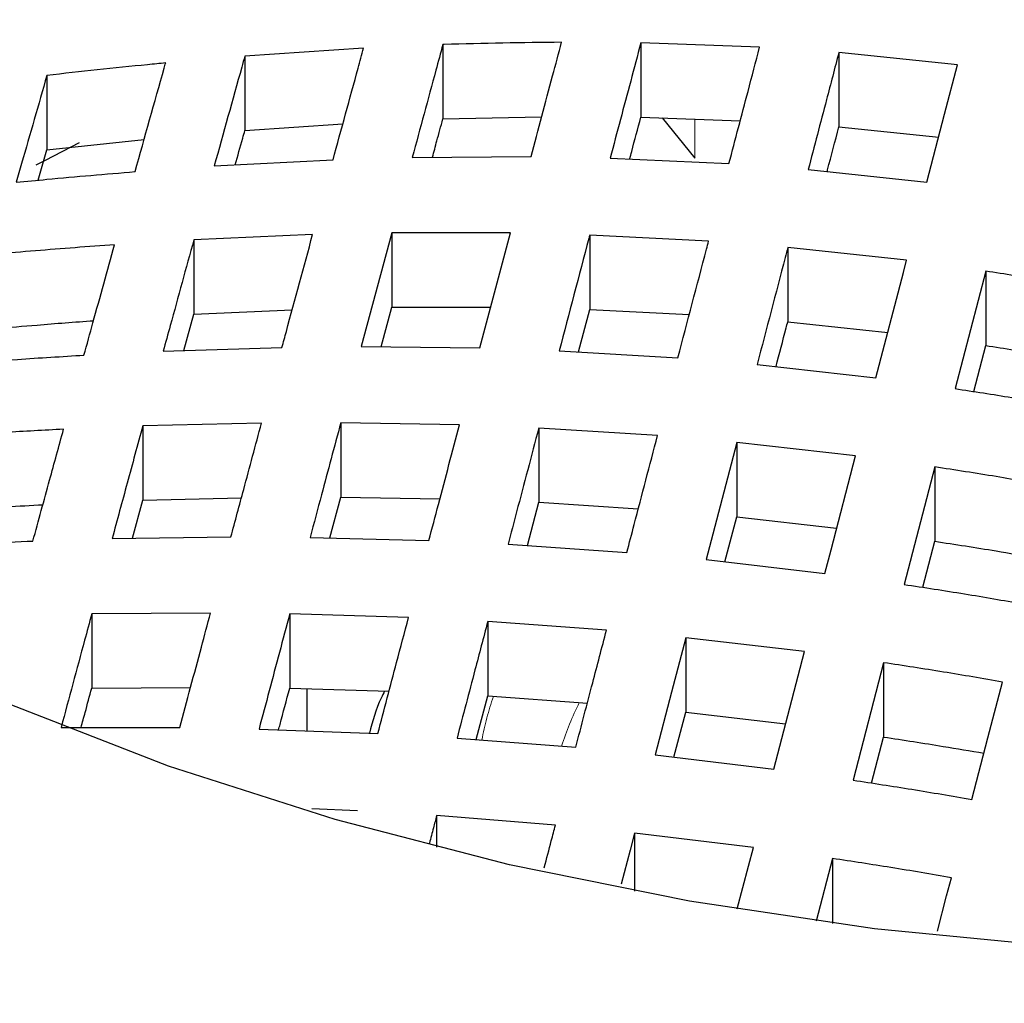
# Model space of a CAD drawing. Units: millimetres. Extents: x -44 to 728, y -198 to 282.
# Drawn here: x 605 to 608, y -27 to -24 of the extents above; entities that cross this region are included whole.
import ezdxf

# ---------------------------------------------------------------- set-up
doc = ezdxf.new("R2010")
doc.units = ezdxf.units.MM
doc.linetypes.add('PHANTOM', pattern=[12.7, 6.35, -1.27, 1.27, -1.27, 1.27, -1.27])

msp = doc.modelspace()

# ---------------------------------------------------------------- linework, layer by layer
at = {"color": 7, "linetype": 'Continuous', "lineweight": 25}
for p, q in [((606.9697, -24.3515), (606.6792, -24.3408)), ((606.6792, -24.3408), (606.6792, -24.5225)), ((606.0013, -24.3538), (605.7108, -24.3732)), ((606.195, -24.3451), (606.195, -24.5268)), ((607.4538, -24.3942), (607.1633, -24.3647)), ((607.1633, -24.3647), (607.1633, -24.5464)), ((605.7108, -24.3732), (605.7108, -24.5549)), ((605.2267, -24.4204), (605.2267, -24.6021)), ((606.195, -24.5268), (606.4365, -24.522)), ((606.6792, -24.5225), (606.9222, -24.5315)), ((606.7316, -24.5244), (606.8112, -24.623)), ((605.7108, -24.5549), (605.9505, -24.5389)), ((607.1633, -24.5464), (607.4076, -24.5712)), ((605.2267, -24.6021), (605.4645, -24.5769)), ((605.2053, -24.6765), (605.2267, -24.6021)), ((605.6359, -24.6417), (605.9264, -24.6266)), ((606.1201, -24.6207), (606.4106, -24.6187)), ((606.6043, -24.6224), (606.8947, -24.6358)), ((607.0884, -24.6504), (607.3789, -24.6811)), ((605.8765, -24.8096), (605.586, -24.8222)), ((605.586, -24.8222), (605.586, -25.0039)), ((606.0702, -24.8053), (605.9952, -25.0835)), ((606.3606, -24.8056), (606.0702, -24.8053)), ((606.0702, -24.8053), (606.0702, -24.987)), ((606.2857, -25.0868), (606.3606, -24.8056)), ((606.8448, -24.8257), (606.5543, -24.8106)), ((606.5543, -24.8106), (606.5543, -24.9923)), ((607.329, -24.8724), (607.0385, -24.841)), ((607.0385, -24.841), (607.0385, -25.0227)), ((607.5226, -24.899), (607.4477, -25.1861)), ((607.5226, -24.899), (607.5226, -25.0807)), ((606.044, -25.0841), (606.0702, -24.987)), ((606.0702, -24.987), (606.3123, -24.9873)), ((606.5268, -25.0963), (606.5543, -24.9923)), ((606.5543, -24.9923), (606.7977, -25.0049)), ((605.5614, -25.0931), (605.586, -25.0039)), ((605.586, -25.0039), (605.8266, -24.9935)), ((607.0385, -25.0227), (607.2828, -25.0491)), ((605.5111, -25.0946), (605.8016, -25.0856)), ((605.9952, -25.0835), (606.2857, -25.0868)), ((607.4933, -25.1933), (607.5226, -25.0807)), ((606.4794, -25.0935), (606.7699, -25.1107)), ((606.9636, -25.1271), (607.2541, -25.1594)), ((605.7516, -25.2704), (605.4611, -25.2773)), ((605.4611, -25.2773), (605.4611, -25.459)), ((606.2358, -25.2747), (605.9453, -25.2697)), ((605.9453, -25.2697), (605.9453, -25.4514)), ((606.7199, -25.3009), (606.4295, -25.2825)), ((606.4295, -25.2825), (606.4295, -25.4641)), ((607.2041, -25.3507), (606.9136, -25.3179)), ((606.9136, -25.3179), (606.9136, -25.4996)), ((607.3978, -25.3776), (607.3229, -25.6648)), ((607.3978, -25.3776), (607.3978, -25.5593)), ((605.4358, -25.5519), (605.4611, -25.459)), ((605.4611, -25.459), (605.7024, -25.4533)), ((605.9186, -25.551), (605.9453, -25.4514)), ((605.9453, -25.4514), (606.1878, -25.4556)), ((606.4016, -25.5696), (606.4295, -25.4641)), ((606.4295, -25.4641), (606.673, -25.4796)), ((606.8848, -25.6095), (606.9136, -25.4996)), ((606.9136, -25.4996), (607.158, -25.5272)), ((605.3862, -25.5526), (605.6767, -25.5487)), ((605.8704, -25.5497), (606.1609, -25.5572)), ((606.3545, -25.5663), (606.645, -25.5864)), ((607.3684, -25.6719), (607.3978, -25.5593)), ((606.8387, -25.6042), (607.1292, -25.6378)), ((605.6268, -25.7348), (605.3363, -25.7369)), ((605.3363, -25.7369), (605.3363, -25.9186)), ((606.1109, -25.7458), (605.8204, -25.7369)), ((605.8204, -25.7369), (605.8204, -25.9186)), ((606.5951, -25.7769), (606.3046, -25.7558)), ((606.3046, -25.7558), (606.3046, -25.9375)), ((607.0792, -25.8291), (606.7888, -25.7952)), ((606.7888, -25.7952), (606.7888, -25.9769)), ((607.2729, -25.8562), (607.198, -26.1434)), ((607.2729, -25.8562), (607.2729, -26.0379)), ((605.3363, -25.9186), (605.578, -25.9168)), ((605.8204, -25.9186), (606.0633, -25.9261)), ((605.8628, -26.0227), (605.8628, -25.9199)), ((606.2766, -26.0439), (606.3046, -25.9375)), ((606.3046, -25.9375), (606.5484, -25.9552)), ((606.7599, -26.0871), (606.7888, -25.9769)), ((606.7888, -25.9769), (607.0332, -26.0055)), ((605.2614, -26.0144), (605.5519, -26.0147)), ((605.7455, -26.0183), (606.036, -26.0292)), ((606.2297, -26.0403), (606.5202, -26.0627)), ((607.2436, -26.1505), (607.2729, -26.0379)), ((606.7138, -26.0816), (607.0043, -26.1162)), ((605.9861, -26.2184), (605.8745, -26.2137)), ((606.4702, -26.2533), (606.1797, -26.2301)), ((606.1797, -26.2301), (606.1797, -26.307)), ((606.9544, -26.3076), (606.6639, -26.2727)), ((606.6639, -26.2727), (606.6639, -26.4146)), ((607.1481, -26.3348), (607.1081, -26.4879)), ((607.1481, -26.3348), (607.1481, -26.4934))]:
    msp.add_line(p, q, dxfattribs=at)
at = {"color": 8, "linetype": 'PHANTOM', "lineweight": 18}
msp.add_line((606.8112, -24.5274), (606.8112, -24.623), dxfattribs=at)
at = {"color": 7, "linetype": 'Continuous', "lineweight": 25, "flags": 128}
for points in [[(607.3789, -24.6811), (607.4221, -24.5155), (607.4538, -24.3942)], [(605.2006, -24.6388), (605.223, -24.6272), (605.3068, -24.5847)], [(607.2541, -25.1594), (607.3212, -24.9021), (607.329, -24.8724)], [(606.9136, -25.3179), (606.8551, -25.5417), (606.8387, -25.6042)], [(607.1292, -25.6378), (607.1443, -25.58), (607.2041, -25.3507)], [(606.7888, -25.7952), (606.7539, -25.9283), (606.7138, -26.0816)], [(607.0043, -26.1162), (607.0434, -25.9667), (607.0792, -25.8291)], [(607.4885, -26.1904), (607.5278, -26.0399), (607.5634, -25.9034)], [(611.6774, -25.9496), (611.2913, -26.101), (610.8842, -26.233), (610.4593, -26.3446), (610.0194, -26.435), (609.5679, -26.5035), (609.108, -26.5496), (608.6429, -26.5731), (608.176, -26.5738), (607.7108, -26.5515), (607.2505, -26.5066), (606.7984, -26.4393), (606.3579, -26.3501), (605.932, -26.2397), (605.5239, -26.1088), (605.1365, -25.9584)], [(606.6639, -26.2727), (606.6529, -26.3148), (606.6313, -26.3975)], [(606.9151, -26.4581), (606.9425, -26.3533), (606.9544, -26.3076)], [(607.4043, -26.5127), (607.4268, -26.4265), (607.4386, -26.3817)]]:
    msp.add_lwpolyline(points, dxfattribs=at)
at = {"color": 8, "linetype": 'PHANTOM', "lineweight": 18}
for centre, radius, start, end in [((607.0339, -26.186), 0.7568, 160.9052, 169.2832), ((607.2072, -26.2912), 0.7579, 153.5476, 162.2473)]:
    msp.add_arc(centre, radius, start, end, dxfattribs=at)
at = {"color": 7, "linetype": 'Continuous', "lineweight": 25}
for points, knots in [([(684.2584, -2.4604), (683.9712, -2.2954), (683.1385, -1.817), (681.7412, -1.0364), (680.0589, -0.1236), (678.3522, 0.7741), (676.622, 1.6565), (674.8686, 2.5234), (673.0924, 3.3746), (671.2938, 4.21), (669.4733, 5.0293), (667.6313, 5.8323), (665.7682, 6.6189), (663.8844, 7.3889), (661.9805, 8.1421), (660.0568, 8.8783), (658.1138, 9.5973), (656.152, 10.299), (654.1718, 10.9832), (652.1737, 11.6497), (650.1581, 12.2985), (648.1256, 12.9293), (646.0766, 13.542), (644.0116, 14.1364), (641.931, 14.7125), (639.8355, 15.27), (637.7254, 15.8089), (635.6012, 16.329), (633.4635, 16.8302), (631.3128, 17.3124), (629.1495, 17.7755), (626.9742, 18.2194), (624.7874, 18.6439), (622.5896, 19.0489), (620.3813, 19.4345), (618.163, 19.8004), (615.9353, 20.1466), (613.6986, 20.473), (611.4536, 20.7796), (609.2007, 21.0662), (606.9405, 21.3328), (604.6735, 21.5794), (602.4002, 21.8058), (600.1211, 22.012), (597.8369, 22.1981), (595.548, 22.3638), (593.2549, 22.5093), (590.9583, 22.6344), (588.6586, 22.7391), (586.3564, 22.8235), (584.0523, 22.8874), (581.7467, 22.9309), (579.4402, 22.954), (577.1335, 22.9566), (574.8269, 22.9388), (572.521, 22.9005), (570.2164, 22.8418), (567.9137, 22.7627), (565.6133, 22.6632), (563.3159, 22.5433), (561.0219, 22.4031), (558.7318, 22.2425), (556.4464, 22.0617), (554.1659, 21.8606), (551.8911, 21.6393), (549.6224, 21.398), (547.3604, 21.1365), (545.1056, 20.855), (542.8585, 20.5535), (540.6197, 20.2322), (538.3896, 19.8911), (536.1689, 19.5302), (533.958, 19.1497), (531.7574, 18.7496), (529.5677, 18.3301), (527.3895, 17.8912), (525.2231, 17.433), (523.0691, 16.9557), (520.928, 16.4594), (518.8003, 15.9441), (516.6865, 15.41), (514.5872, 14.8573), (512.5028, 14.2859), (510.4337, 13.6962), (508.3806, 13.0882), (506.3438, 12.462), (504.3238, 11.8179), (502.3212, 11.1559), (500.3364, 10.4762), (498.3698, 9.7789), (496.4219, 9.0644), (494.4932, 8.3326), (492.5842, 7.5838), (490.6952, 6.8181), (488.8268, 6.0357), (486.9793, 5.2369), (485.1533, 4.4217), (483.349, 3.5905), (481.567, 2.7433), (479.8077, 1.8803), (478.0715, 1.0019), (476.3588, 0.1081), (474.67, -0.8007), (473.0055, -1.7245), (471.3656, -2.663), (469.7509, -3.6159), (468.1616, -4.5831), (466.5982, -5.5642), (465.061, -6.5592), (463.5503, -7.5677), (462.0666, -8.5896), (460.6101, -9.6245), (459.1813, -10.6722), (457.7804, -11.7326), (456.4079, -12.8053), (455.0639, -13.89), (453.7489, -14.9866), (452.4632, -16.0948), (451.207, -17.2143), (449.9806, -18.3449), (448.7844, -19.4862), (447.6186, -20.6381), (446.4836, -21.8002), (445.3795, -22.9723), (444.3067, -24.1541), (443.2653, -25.3452), (442.2557, -26.5456), (441.2781, -27.7547), (440.3327, -28.9725), (439.4198, -30.1984), (438.5395, -31.4324), (437.692, -32.6741), (436.8777, -33.9231), (436.0966, -35.1793), (435.349, -36.4422), (434.6349, -37.7116), (433.9547, -38.9872), (433.3084, -40.2687), (432.6963, -41.5557), (432.1184, -42.8481), (431.5748, -44.1453), (431.0658, -45.4473), (430.5914, -46.7535), (430.1517, -48.0638), (429.7468, -49.3779), (429.3769, -50.6953), (429.042, -52.0158), (428.7419, -53.3391), (428.4782, -54.6649), (428.2664, -55.871), (428.1584, -56.6358), (428.113, -56.9573)], [0, 0, 0, 0, 0.003552, 0.010299, 0.017046, 0.023793, 0.030541, 0.037288, 0.044035, 0.050782, 0.057529, 0.064276, 0.071023, 0.07777, 0.084516, 0.091263, 0.09801, 0.104756, 0.111503, 0.118249, 0.124996, 0.131742, 0.138489, 0.145235, 0.151981, 0.158727, 0.165474, 0.17222, 0.178966, 0.185712, 0.192458, 0.199204, 0.20595, 0.212696, 0.219441, 0.226187, 0.232933, 0.239679, 0.246424, 0.25317, 0.259916, 0.266661, 0.273407, 0.280153, 0.286898, 0.293644, 0.300389, 0.307135, 0.31388, 0.320626, 0.327371, 0.334117, 0.340862, 0.347608, 0.354353, 0.361099, 0.367844, 0.37459, 0.381335, 0.388081, 0.394826, 0.401572, 0.408318, 0.415063, 0.421809, 0.428554, 0.4353, 0.442046, 0.448791, 0.455537, 0.462283, 0.469029, 0.475774, 0.48252, 0.489266, 0.496012, 0.502758, 0.509504, 0.51625, 0.522996, 0.529742, 0.536488, 0.543235, 0.549981, 0.556727, 0.563474, 0.57022, 0.576966, 0.583713, 0.59046, 0.597206, 0.603953, 0.6107, 0.617447, 0.624193, 0.63094, 0.637687, 0.644434, 0.651181, 0.657929, 0.664676, 0.671423, 0.67817, 0.684918, 0.691665, 0.698413, 0.70516, 0.711907, 0.718655, 0.725402, 0.73215, 0.738897, 0.745645, 0.752392, 0.75914, 0.765887, 0.772634, 0.779381, 0.786128, 0.792875, 0.799622, 0.806369, 0.813115, 0.819862, 0.826608, 0.833353, 0.840099, 0.846844, 0.853589, 0.860334, 0.867078, 0.873821, 0.880565, 0.887308, 0.89405, 0.900792, 0.907533, 0.914274, 0.921014, 0.927754, 0.934493, 0.941231, 0.947969, 0.954706, 0.961443, 0.968179, 0.974914, 0.981649, 0.988384, 0.995118, 1, 1, 1, 1]), ([(606.4855, -24.3394), (606.3897, -24.3405), (606.2927, -24.3417), (606.1962, -24.3451), (606.195, -24.3451)], [0, 0, 0, 0, 0.987733, 1, 1, 1, 1]), ([(606.4106, -24.6187), (606.4282, -24.5529), (606.4532, -24.4597), (606.4781, -24.3667), (606.4855, -24.3394)], [0, 0, 0, 0, 0.7057145, 1, 1, 1, 1]), ([(606.6792, -24.3408), (606.6709, -24.372), (606.6459, -24.4658), (606.6209, -24.5597), (606.6043, -24.6224)], [0, 0, 0, 0, 0.33266, 1, 1, 1, 1]), ([(605.9264, -24.6266), (605.9469, -24.5518), (605.9718, -24.4608), (605.9969, -24.37), (606.0013, -24.3538)], [0, 0, 0, 0, 0.820683, 1, 1, 1, 1]), ([(606.195, -24.3451), (606.1893, -24.366), (606.1643, -24.4577), (606.1394, -24.5497), (606.1201, -24.6207)], [0, 0, 0, 0, 0.228031, 1, 1, 1, 1]), ([(606.8947, -24.6358), (606.9102, -24.577), (606.9352, -24.4822), (606.9602, -24.3875), (606.9697, -24.3515)], [0, 0, 0, 0, 0.620546, 1, 1, 1, 1]), ([(607.1633, -24.3647), (607.1533, -24.403), (607.1283, -24.4983), (607.1033, -24.5935), (607.0884, -24.6504)], [0, 0, 0, 0, 0.402396, 1, 1, 1, 1]), ([(605.5172, -24.39), (605.5025, -24.3914), (605.4053, -24.4007), (605.3087, -24.4113), (605.2267, -24.4204)], [0, 0, 0, 0, 0.151681, 1, 1, 1, 1]), ([(605.4423, -24.6556), (605.466, -24.5711), (605.491, -24.4824), (605.516, -24.3942), (605.5172, -24.39)], [0, 0, 0, 0, 0.952452, 1, 1, 1, 1]), ([(605.7108, -24.3732), (605.7083, -24.3822), (605.6833, -24.4715), (605.6583, -24.5611), (605.6359, -24.6417)], [0, 0, 0, 0, 0.101493, 1, 1, 1, 1]), ([(605.2267, -24.4204), (605.2061, -24.492), (605.1811, -24.5789), (605.1561, -24.6663), (605.1518, -24.6817)], [0, 0, 0, 0, 0.8246762, 1, 1, 1, 1]), ([(606.1695, -24.6203), (606.1732, -24.6071), (606.1816, -24.5758), (606.1901, -24.5447), (606.195, -24.5268)], [0, 0, 0, 0, 0.425402, 1, 1, 1, 1]), ([(606.652, -24.6246), (606.6536, -24.6186), (606.6626, -24.5845), (606.6717, -24.5505), (606.6792, -24.5225)], [0, 0, 0, 0, 0.176813, 1, 1, 1, 1]), ([(605.6874, -24.639), (605.6934, -24.6172), (605.7012, -24.5891), (605.7091, -24.5611), (605.7108, -24.5549)], [0, 0, 0, 0, 0.7763673, 1, 1, 1, 1]), ([(607.1348, -24.6553), (607.1351, -24.654), (607.1446, -24.6177), (607.1541, -24.5814), (607.1633, -24.5464)], [0, 0, 0, 0, 0.035775, 1, 1, 1, 1]), ([(605.1518, -24.6817), (605.1767, -24.6792), (605.2732, -24.6697), (605.3703, -24.6616), (605.4423, -24.6556)], [0, 0, 0, 0, 0.257876, 1, 1, 1, 1]), ([(605.586, -24.8222), (605.5668, -24.892), (605.5418, -24.9827), (605.5168, -25.0737), (605.5111, -25.0946)], [0, 0, 0, 0, 0.769788, 1, 1, 1, 1]), ([(605.8016, -25.0856), (605.8051, -25.0725), (605.8301, -24.9803), (605.8551, -24.8884), (605.8765, -24.8096)], [0, 0, 0, 0, 0.142467, 1, 1, 1, 1]), ([(606.5543, -24.8106), (606.5535, -24.8135), (606.5285, -24.9078), (606.5036, -25.0021), (606.4794, -25.0935)], [0, 0, 0, 0, 0.031127, 1, 1, 1, 1]), ([(605.3923, -24.8343), (605.3277, -24.8391), (605.2307, -24.8462), (605.1341, -24.8548), (605.1018, -24.8576)], [0, 0, 0, 0, 0.666286, 1, 1, 1, 1]), ([(605.3174, -25.1043), (605.3247, -25.0779), (605.3496, -24.9878), (605.3746, -24.8979), (605.3923, -24.8343)], [0, 0, 0, 0, 0.292335, 1, 1, 1, 1]), ([(606.7699, -25.1107), (606.7931, -25.0222), (606.8181, -24.9272), (606.8431, -24.8322), (606.8448, -24.8257)], [0, 0, 0, 0, 0.931142, 1, 1, 1, 1]), ([(607.0385, -24.841), (607.0363, -24.8493), (607.0113, -24.9447), (606.9863, -25.04), (606.9636, -25.1271)], [0, 0, 0, 0, 0.087183, 1, 1, 1, 1]), ([(607.8131, -24.9473), (607.7632, -24.9383), (607.6664, -24.921), (607.5695, -24.9061), (607.5226, -24.899)], [0, 0, 0, 0, 0.515964, 1, 1, 1, 1]), ([(605.1018, -25.0393), (605.1354, -25.0363), (605.2148, -25.0293), (605.2946, -25.0234), (605.3408, -25.02)], [0, 0, 0, 0, 0.422108, 1, 1, 1, 1]), ([(607.0098, -25.1322), (607.018, -25.1007), (607.0276, -25.0642), (607.0372, -25.0277), (607.0385, -25.0227)], [0, 0, 0, 0, 0.863427, 1, 1, 1, 1]), ([(607.5226, -25.0807), (607.5693, -25.0878), (607.6511, -25.1002), (607.7327, -25.1148), (607.7677, -25.1211)], [0, 0, 0, 0, 0.571494, 1, 1, 1, 1]), ([(605.0269, -25.1239), (605.0695, -25.1207), (605.1661, -25.1134), (605.2631, -25.1076), (605.3174, -25.1043)], [0, 0, 0, 0, 0.440591, 1, 1, 1, 1]), ([(607.4477, -25.1861), (607.4938, -25.1932), (607.5907, -25.208), (607.6875, -25.2251), (607.7382, -25.2341)], [0, 0, 0, 0, 0.475931, 1, 1, 1, 1]), ([(605.4611, -25.2773), (605.4484, -25.3239), (605.4234, -25.4156), (605.3985, -25.5075), (605.3862, -25.5526)], [0, 0, 0, 0, 0.508583, 1, 1, 1, 1]), ([(605.6767, -25.5487), (605.6871, -25.51), (605.7121, -25.4171), (605.7371, -25.3245), (605.7516, -25.2704)], [0, 0, 0, 0, 0.416773, 1, 1, 1, 1]), ([(605.9453, -25.2697), (605.9296, -25.3283), (605.9046, -25.4216), (605.8796, -25.515), (605.8704, -25.5497)], [0, 0, 0, 0, 0.628473, 1, 1, 1, 1]), ([(606.1609, -25.5572), (606.1687, -25.5278), (606.1936, -25.4336), (606.2186, -25.3395), (606.2358, -25.2747)], [0, 0, 0, 0, 0.311757, 1, 1, 1, 1]), ([(605.2675, -25.2855), (605.2197, -25.288), (605.1226, -25.293), (605.026, -25.2995), (604.977, -25.3027)], [0, 0, 0, 0, 0.492636, 1, 1, 1, 1]), ([(605.1926, -25.5587), (605.2061, -25.509), (605.2311, -25.4178), (605.2561, -25.3269), (605.2675, -25.2855)], [0, 0, 0, 0, 0.5449157, 1, 1, 1, 1]), ([(606.4295, -25.2825), (606.4114, -25.3507), (606.3864, -25.4453), (606.3615, -25.54), (606.3545, -25.5663)], [0, 0, 0, 0, 0.721956, 1, 1, 1, 1]), ([(606.645, -25.5864), (606.651, -25.5638), (606.6759, -25.4686), (606.7009, -25.3734), (606.7199, -25.3009)], [0, 0, 0, 0, 0.237808, 1, 1, 1, 1]), ([(607.6883, -25.4253), (607.6416, -25.4171), (607.5448, -25.4001), (607.448, -25.3853), (607.3978, -25.3776)], [0, 0, 0, 0, 0.481704, 1, 1, 1, 1]), ([(604.977, -25.4844), (605.0272, -25.4811), (605.107, -25.4757), (605.1872, -25.4715), (605.2169, -25.4699)], [0, 0, 0, 0, 0.629267, 1, 1, 1, 1]), ([(604.9021, -25.5728), (604.9602, -25.5696), (605.0568, -25.5642), (605.1539, -25.5603), (605.1926, -25.5587)], [0, 0, 0, 0, 0.60111, 1, 1, 1, 1]), ([(607.3978, -25.5593), (607.4479, -25.5669), (607.5296, -25.5793), (607.6113, -25.5936), (607.6429, -25.5992)], [0, 0, 0, 0, 0.613185, 1, 1, 1, 1]), ([(607.3229, -25.6648), (607.3721, -25.6723), (607.469, -25.687), (607.5658, -25.7039), (607.6134, -25.7122)], [0, 0, 0, 0, 0.508742, 1, 1, 1, 1]), ([(605.3363, -25.7369), (605.3305, -25.7584), (605.3055, -25.8508), (605.2805, -25.9434), (605.2614, -26.0144)], [0, 0, 0, 0, 0.2326902, 1, 1, 1, 1]), ([(605.5519, -26.0147), (605.5694, -25.949), (605.5944, -25.8557), (605.6193, -25.7625), (605.6268, -25.7348)], [0, 0, 0, 0, 0.7029509, 1, 1, 1, 1]), ([(605.8204, -25.7369), (605.812, -25.7684), (605.7871, -25.8621), (605.7621, -25.956), (605.7455, -26.0183)], [0, 0, 0, 0, 0.335726, 1, 1, 1, 1]), ([(606.036, -26.0292), (606.0513, -25.9713), (606.0763, -25.8768), (606.1013, -25.7823), (606.1109, -25.7458)], [0, 0, 0, 0, 0.613569, 1, 1, 1, 1]), ([(606.3046, -25.7558), (606.2942, -25.7951), (606.2693, -25.8899), (606.2443, -25.9848), (606.2297, -26.0403)], [0, 0, 0, 0, 0.4148379, 1, 1, 1, 1]), ([(606.5202, -26.0627), (606.5339, -26.0101), (606.5589, -25.9149), (606.5839, -25.8196), (606.5951, -25.7769)], [0, 0, 0, 0, 0.55144, 1, 1, 1, 1]), ([(607.5634, -25.9034), (607.5153, -25.8951), (607.4185, -25.8784), (607.3216, -25.8636), (607.2729, -25.8562)], [0, 0, 0, 0, 0.496921, 1, 1, 1, 1]), ([(605.3104, -26.0144), (605.3137, -26.0021), (605.3223, -25.9702), (605.331, -25.9383), (605.3363, -25.9186)], [0, 0, 0, 0, 0.384159, 1, 1, 1, 1]), ([(605.7934, -26.0201), (605.7945, -26.0158), (605.8035, -25.982), (605.8126, -25.9482), (605.8204, -25.9186)], [0, 0, 0, 0, 0.1261834, 1, 1, 1, 1]), ([(606.0525, -25.9257), (606.0497, -25.9313), (606.0326, -25.9644), (606.0233, -25.9994), (606.0155, -26.0285)], [0, 0, 0, 0, 0.168896, 1, 1, 1, 1]), ([(607.2729, -26.0379), (607.3216, -26.0453), (607.4033, -26.0577), (607.4849, -26.0717), (607.518, -26.0774)], [0, 0, 0, 0, 0.595326, 1, 1, 1, 1]), ([(607.198, -26.1434), (607.246, -26.1507), (607.3428, -26.1654), (607.4396, -26.182), (607.4885, -26.1904)], [0, 0, 0, 0, 0.495466, 1, 1, 1, 1]), ([(606.1797, -26.2301), (606.1771, -26.24), (606.1712, -26.2624), (606.1653, -26.2849), (606.1621, -26.2973)], [0, 0, 0, 0, 0.442568, 1, 1, 1, 1]), ([(606.443, -26.3573), (606.4488, -26.3354), (606.4578, -26.3007), (606.4669, -26.266), (606.4702, -26.2533)], [0, 0, 0, 0, 0.633421, 1, 1, 1, 1]), ([(607.4386, -26.3817), (607.3893, -26.3733), (607.2924, -26.3568), (607.1956, -26.3421), (607.1481, -26.3348)], [0, 0, 0, 0, 0.509102, 1, 1, 1, 1])]:
    msp.add_open_spline(points, degree=3, knots=knots, dxfattribs=at)

doc.saveas('drawing.dxf')
